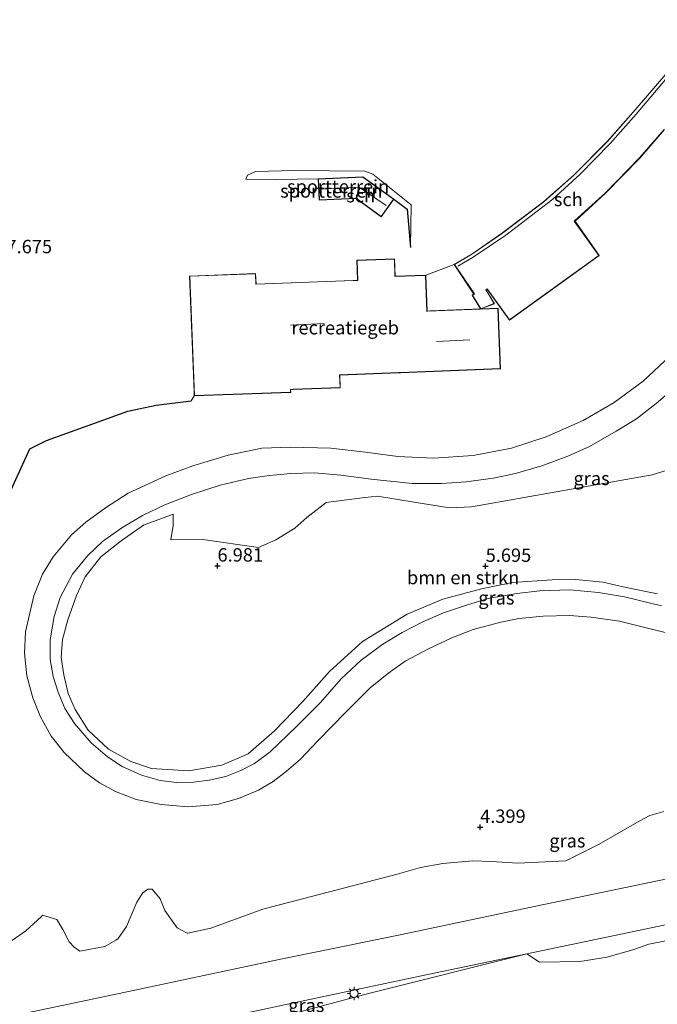
# Model space of a CAD drawing. Units: metres. Extents: x 109991 to 120011, y 424998 to 427515.
# Drawn here: x 110710 to 110829, y 425452 to 425636 of the extents above; entities that cross this region are included whole.
import ezdxf
from ezdxf.enums import TextEntityAlignment as Align

# ---------------------------------------------------------------- set-up
doc = ezdxf.new("R2010")
doc.units = ezdxf.units.M
doc.linetypes.add('IE-TERREINAFSCHEIDING', pattern=[10, 8, -2])
doc.layers.get('0').update_dxf_attribs({"lineweight": 25})
for name, color, linetype, lineweight in [('B-ME-GR-BOMENSTRUIKEN-GV-B6', 93, 'Continuous', 18), ('B-ME-GW-TEENLIJN-L-B1', 93, 'Continuous', 18), ('B-ME-IE-GRASLAND-GV-B6', 93, 'Continuous', 18), ('B-ME-IE-GRONDWERKLIJN-GROND_INGERICHT-GV-B6', 253, 'Continuous', 18), ('B-ME-IE-MEUBILAIR_WEGMEUBILAIR-LICHTMAST-S-B1', 8, 'Continuous', 18), ('B-ME-IE-TERREINAFSCHEIDING-RASTERHEKWERK-L-B1', 8, 'IE-TERREINAFSCHEIDING', 18), ('B-ME-KG-KADASTRAAL-DAKRAND-L-B1', 13, 'Continuous', 18), ('B-ME-KG-KADASTRAAL-NOKLIJN-L-B1', 13, 'Continuous', 18), ('B-ME-OG-BEBOUWING-GV-B6', 173, 'Continuous', 18), ('B-ME-VH-VERH_SOORT-BITUMEN-GV-B6', 8, 'IE-TERREINAFSCHEIDING-NATUURLIJK-HOUTWAL', 18)]:
    doc.layers.add(name, color=color, linetype=linetype, lineweight=lineweight)
for name, color, linetype in [('B-ME-GW-HOOGTEPUNT-S-B1', 10, 'Continuous'), ('B-ME-IE-TERREINAFSCHEIDING-HAAG-L-B1', 10, 'Continuous'), ('B-ME-IE-TERREINAFSCHEIDING-HAAGRASTER-L-B1', 10, 'Continuous')]:
    doc.layers.add(name, color=color, linetype=linetype)
doc.styles.add('NLCS-ISO', font='NLCS-ISO.TTF')
doc.linetypes.add('IE-TERREINAFSCHEIDING-NATUURLIJK-HOUTWAL', pattern='A,7,-1.5,[67,NLCS.SHX,S=0.75,R=45,X=0,Y=0],-1.5,7,-1.5,[70,NLCS.SHX,S=0.75,R=0,X=0,Y=0],-1.5', length=20)

# ---------------------------------------------------------------- blocks, each defined once
blk = doc.blocks.new('hoogtepunt')
for p, q in [((-0.5, 0), (0.5, 0)), ((0, 0.5), (0, -0.5))]:
    blk.add_line(p, q)
blk = doc.blocks.new('lantaarnpaal')
for p, q in [((-0.75, 0), (-1.25, 0)), ((-0.88, 0.88), (-0.53, 0.53)), ((0, 0.75), (0, 1.25)), ((0.53, 0.53), (0.88, 0.88)), ((0.75, 0), (1.25, 0)), ((-0.53, -0.53), (-0.88, -0.88)), ((0, -0.75), (0, -1.25)), ((0.53, -0.53), (0.88, -0.88))]:
    blk.add_line(p, q)
blk.add_circle((0, 0), 0.75)

msp = doc.modelspace()

# ---------------------------------------------------------------- linework, layer by layer
at = {"layer": 'B-ME-GR-BOMENSTRUIKEN-GV-B6'}
for points in [[(110707.416, 425546.942, 7.025), (110711.657, 425556.175, 7.088), (110714.806, 425557.765, 7.14), (110730.018, 425563.209, 7.5), (110735.287, 425564.376, 7.714), (110741.835, 425565.182, 8.256), (110742.415, 425566.114, 8.256), (110760.466, 425566.727, 7.181), (110760.445, 425567.256, 7.181), (110760.896, 425567.274, 7.181), (110769.724, 425567.619, 7.181), (110769.632, 425569.976, 7.181), (110780.668, 425570.408, 7.563), (110780.968, 425570.419, 7.563), (110799.667, 425571.15, 7.164), (110799.225, 425582.468, 7.029), (110786.546, 425581.973, 7.563), (110786.055, 425581.953, 7.674), (110785.955, 425581.95, 7.674), (110785.731, 425588.676, 7.674), (110791.016, 425590.685, 7.312), (110794.677, 425585.111, 6.852), (110794.384, 425584.937, 7), (110795.964, 425582.345, 7), (110798.539, 425583.321, 7), (110797.213, 425585.545, 7), (110796.987, 425585.907, 7), (110797.201, 425586.06, 7), (110801.368, 425580.263, 7), (110818.169, 425592.341, 7), (110813.627, 425598.766, 7), (110819.39, 425604.043, 7), (110825.734, 425610.548, 7), (110830.364, 425615.874, 7)], [(110832.425, 425574.504, 7.407), (110826.351, 425568.825, 7.359), (110820.918, 425564.881, 7.375), (110815.153, 425561.473, 7.415), (110808.255, 425558.45, 7.343), (110801.731, 425556.34, 7.279), (110794.568, 425554.949, 7.263), (110787.149, 425554.471, 7.287), (110780.457, 425554.757, 7.195), (110774.444, 425555.567, 7.243), (110767.96, 425556.313, 7.239), (110760.386, 425556.533, 7.235), (110755.034, 425556.321, 7.263), (110748.736, 425555.022, 7.291), (110742.166, 425553.041, 7.315), (110737.088, 425551.145, 7.339), (110730.068, 425547.891, 7.371), (110725.817, 425545.175, 7.475), (110722.109, 425542.504, 7.579), (110719.427, 425540.11, 7.551), (110716.013, 425536.031, 7.503), (110714.027, 425532.746, 7.443), (110712.424, 425528.703, 7.255), (110710.847, 425521.957, 6.943), (110710.644, 425517.975, 6.544), (110711.107, 425513.771, 6.192), (110712.219, 425509.639, 5.932), (110713.592, 425506.213, 5.725), (110715.673, 425502.466, 5.365), (110718.086, 425499.42, 5.205), (110721.87, 425495.832, 5.097), (110724.684, 425493.756, 5.037), (110727.712, 425492.125, 5.021), (110731.582, 425490.642, 5.037), (110736.211, 425489.68, 4.973), (110741.23, 425489.275, 4.981), (110746.703, 425489.71, 4.973), (110750.669, 425490.813, 4.973), (110754.422, 425492.411, 4.917), (110757.169, 425493.99, 4.893), (110759.677, 425495.94, 4.881), (110762.301, 425498.189, 4.889), (110765.542, 425501.595, 4.861), (110770.691, 425506.916, 4.857), (110775.376, 425511.572, 4.969), (110779.039, 425514.476, 4.997), (110781.886, 425516.506, 5.061), (110786.199, 425518.807, 5.093), (110790.576, 425520.838, 5.193), (110794.547, 425522.452, 5.221), (110799.746, 425523.819, 5.237), (110803.097, 425524.481, 5.245), (110807.694, 425524.914, 5.209), (110812.586, 425525.026, 5.141), (110816.627, 425524.719, 5.201), (110821.925, 425523.993, 5.221), (110827.664, 425522.524, 5.193), (110836.99, 425520.274, 5.257)], [(110829.078, 425529.101, 5.297), (110823.191, 425530.268, 5.333), (110818.804, 425531.289, 5.365), (110813.746, 425531.795, 5.369), (110809.378, 425531.706, 5.465), (110801.902, 425531.188, 5.537), (110796.115, 425530.016, 5.629), (110788.926, 425528.083, 5.717), (110782.244, 425525.27, 5.661), (110773.874, 425520.175, 5.305), (110767.694, 425514.589, 5.245), (110762.742, 425508.989, 5.121), (110757.393, 425503.455, 4.762), (110752.504, 425499.185, 4.654), (110747.589, 425497.049, 4.682), (110741.372, 425496.003, 4.67), (110734.437, 425496.444, 4.626), (110730.569, 425497.732, 4.63), (110726.362, 425500.058, 4.646), (110722.605, 425503.571, 4.706), (110720.161, 425507.484, 5.077), (110718.844, 425510.446, 5.349), (110718.012, 425513.917, 5.721), (110717.536, 425517.188, 5.908), (110717.798, 425520.547, 6.212), (110718.795, 425524.25, 6.408), (110720.366, 425528.797, 6.732), (110722.016, 425532.25, 7.011), (110724.918, 425536.005, 7.131), (110728.757, 425539.027, 7.275), (110732.939, 425541.896, 7.147), (110738.477, 425543.996, 7.199), (110738.476, 425541.852, 7.143), (110738.048, 425539.175, 7.143), (110744.029, 425539.262, 7.143), (110754.44, 425537.773, 7.101), (110757.651, 425539.165, 7.08), (110761.205, 425541.354, 7.059), (110763.447, 425543.332, 7.038), (110767.103, 425546.143, 7.038), (110774.291, 425547.098, 7.122), (110776.676, 425547.348, 7.122), (110783.525, 425546.228, 7.143), (110790.166, 425545.141, 7.122), (110794.245, 425545.327, 7.059), (110828.039, 425551.306, 7.206), (110836.122, 425553.82, 7.206)], [(110830.227, 425488.425, 4.515), (110827.604, 425487.664, 4.538), (110825.639, 425486.558, 4.515), (110823.153, 425485.18, 4.573), (110818.161, 425482.308, 4.527), (110811.936, 425479.161, 4.503), (110802.941, 425478.729, 4.456), (110797.998, 425479.061, 4.456), (110794.446, 425479.166, 4.456), (110788.888, 425478.648, 4.456), (110784.721, 425477.901, 4.468), (110780.362, 425476.71, 4.421), (110772.029, 425474.504, 4.374), (110755.247, 425470.11, 4.48), (110745.51, 425466.586, 4.292), (110741.188, 425465.627, 4.221), (110741.072, 425465.646, 4.198), (110739.216, 425466.663, 4.139), (110736.89, 425469.899, 4.01), (110736.053, 425472.059, 4.033), (110734.561, 425473.85, 3.986), (110733.731, 425473.867, 4.01), (110732.787, 425473.188, 3.986), (110731.673, 425471.467, 4.01), (110729.737, 425466.905, 4.01), (110728.18, 425464.661, 3.986), (110727.776, 425464.37, 3.963), (110725.675, 425463.167, 3.939), (110721.006, 425462.265, 3.869), (110719.942, 425463.034, 3.845), (110719.032, 425464.015, 3.845), (110717.867, 425466.348, 3.869), (110716.741, 425468.198, 3.892), (110714.017, 425469, 4.01), (110713.863, 425468.787, 4.022), (110710.918, 425466.056, 4.069), (110706.352, 425462.877, 3.939)], [(110832.197, 425445.803, 2.228), (110826.455, 425443.282, 2.078), (110818.606, 425442.696, 2.05), (110801.183, 425444.508, 2.003), (110788.984, 425445.257, 2.084), (110780.747, 425443.143, 2.091), (110773.395, 425441.784, 2.166), (110760.707, 425441.229, 2.542), (110757.641, 425441.108, 2.733), (110753.782, 425441.325, 2.856), (110750.997, 425445.911, 3.286), (110749.374, 425447.534, 3.55), (110774.992, 425454.35, 3.475), (110804.634, 425461.803, 3.615), (110806.99, 425460.257, 3.444), (110814.499, 425460.337, 3.455), (110819.632, 425461.164, 3.479), (110824.627, 425462.607, 3.385), (110827.404, 425463.581, 3.409), (110830.606, 425464.247, 3.455)]]:
    msp.add_polyline3d(points, dxfattribs=at)
at = {"layer": 'B-ME-GW-TEENLIJN-L-B1'}
msp.add_polyline3d([(110775.8, 425607.535, 8.176), (110774.335, 425608.109, 8.218), (110761.149, 425608.261, 8.145), (110753.897, 425608.029, 8.338), (110752.389, 425607.356, 8.4), (110752.076, 425606.606, 8.421)], dxfattribs=at)
at = {"layer": 'B-ME-IE-GRASLAND-GV-B6'}
for points in [[(110829.808, 425526.825, 5.189), (110822.901, 425528.531, 5.245), (110818.036, 425529.343, 5.317), (110812.651, 425529.835, 5.397), (110807.057, 425529.641, 5.453), (110802.765, 425529.17, 5.421), (110797.397, 425528.19, 5.441), (110793.298, 425526.967, 5.441), (110789.035, 425525.531, 5.485), (110785.135, 425523.871, 5.497), (110781.29, 425521.842, 5.433), (110777.708, 425519.707, 5.297), (110773.61, 425516.705, 5.181), (110769.916, 425513.221, 5.149), (110766.018, 425508.746, 5.017), (110761.533, 425504.291, 4.797), (110756.633, 425499.553, 4.642), (110753.662, 425497.347, 4.61), (110751.099, 425496.081, 4.618), (110748.329, 425494.94, 4.662), (110745.21, 425494.271, 4.61), (110742.257, 425493.859, 4.638), (110739.067, 425493.794, 4.618), (110736.029, 425494.173, 4.654), (110732.562, 425495.167, 4.698), (110728.951, 425496.795, 4.65), (110726.164, 425498.627, 4.73), (110723.138, 425501.249, 4.925), (110720.029, 425504.82, 5.121), (110718.239, 425507.631, 5.397), (110716.961, 425510.732, 5.649), (110716.001, 425513.654, 5.972), (110715.444, 425516.792, 6.224), (110715.446, 425520.505, 6.496), (110716.196, 425524.853, 6.796), (110717.312, 425528.392, 6.979), (110719.643, 425532.784, 7.167), (110722.527, 425536.246, 7.255), (110725.226, 425538.853, 7.319), (110728.885, 425541.44, 7.311), (110732.732, 425543.751, 7.307), (110736.933, 425545.712, 7.307), (110741.92, 425547.661, 7.275), (110747.255, 425549.381, 7.271), (110752.574, 425550.633, 7.267), (110756.463, 425551.224, 7.287), (110760.48, 425551.589, 7.243), (110764.894, 425551.693, 7.255), (110769.822, 425551.3, 7.271), (110775.472, 425550.555, 7.243), (110783.171, 425549.708, 7.243), (110788.646, 425549.7, 7.299), (110793.249, 425550.028, 7.359), (110798.333, 425550.713, 7.387), (110802.501, 425551.615, 7.419), (110807.43, 425553.046, 7.463), (110812.26, 425554.843, 7.523), (110816.35, 425556.651, 7.563), (110821.33, 425559.47, 7.611), (110825.118, 425561.829, 7.611), (110828.802, 425564.649, 7.607), (110832.137, 425567.547, 7.607)], [(110836.122, 425553.82, 7.206), (110828.039, 425551.306, 7.206), (110794.245, 425545.327, 7.059), (110790.166, 425545.141, 7.122), (110783.525, 425546.228, 7.143), (110776.676, 425547.348, 7.122), (110774.291, 425547.098, 7.122), (110767.103, 425546.143, 7.038), (110763.447, 425543.332, 7.038), (110761.205, 425541.354, 7.059), (110757.651, 425539.165, 7.08), (110754.44, 425537.773, 7.101), (110744.029, 425539.262, 7.143), (110738.048, 425539.175, 7.143)], [(110738.048, 425539.175, 7.143), (110738.476, 425541.852, 7.143), (110738.477, 425543.996, 7.199), (110732.939, 425541.896, 7.147), (110728.757, 425539.027, 7.275), (110724.918, 425536.005, 7.131), (110722.016, 425532.25, 7.011), (110720.366, 425528.797, 6.732), (110718.795, 425524.25, 6.408), (110717.798, 425520.547, 6.212), (110717.536, 425517.188, 5.908), (110718.012, 425513.917, 5.721), (110718.844, 425510.446, 5.349), (110720.161, 425507.484, 5.077), (110722.605, 425503.571, 4.706), (110726.362, 425500.058, 4.646), (110730.569, 425497.732, 4.63), (110734.437, 425496.444, 4.626), (110741.372, 425496.003, 4.67), (110747.589, 425497.049, 4.682), (110752.504, 425499.185, 4.654), (110757.393, 425503.455, 4.762), (110762.742, 425508.989, 5.121), (110767.694, 425514.589, 5.245), (110773.874, 425520.175, 5.305), (110782.244, 425525.27, 5.661), (110788.926, 425528.083, 5.717), (110796.115, 425530.016, 5.629), (110801.902, 425531.188, 5.537), (110809.378, 425531.706, 5.465), (110813.746, 425531.795, 5.369), (110818.804, 425531.289, 5.365), (110823.191, 425530.268, 5.333), (110829.078, 425529.101, 5.297)], [(110706.352, 425462.877, 3.939), (110710.918, 425466.056, 4.069), (110713.863, 425468.787, 4.022), (110714.017, 425469, 4.01), (110716.741, 425468.198, 3.892), (110717.867, 425466.348, 3.869), (110719.032, 425464.015, 3.845), (110719.942, 425463.034, 3.845), (110721.006, 425462.265, 3.869), (110725.675, 425463.167, 3.939), (110727.776, 425464.37, 3.963), (110728.18, 425464.661, 3.986), (110729.737, 425466.905, 4.01), (110731.673, 425471.467, 4.01), (110732.787, 425473.188, 3.986), (110733.731, 425473.867, 4.01), (110734.561, 425473.85, 3.986), (110736.053, 425472.059, 4.033), (110736.89, 425469.899, 4.01), (110739.216, 425466.663, 4.139), (110741.072, 425465.646, 4.198), (110741.188, 425465.627, 4.221), (110745.51, 425466.586, 4.292), (110755.247, 425470.11, 4.48), (110772.029, 425474.504, 4.374), (110780.362, 425476.71, 4.421), (110784.721, 425477.901, 4.468), (110788.888, 425478.648, 4.456), (110794.446, 425479.166, 4.456), (110797.998, 425479.061, 4.456), (110802.941, 425478.729, 4.456), (110811.936, 425479.161, 4.503), (110818.161, 425482.308, 4.527), (110823.153, 425485.18, 4.573), (110825.639, 425486.558, 4.515), (110827.604, 425487.664, 4.538), (110830.227, 425488.425, 4.515)], [(110836.853, 425477.063, 3.878), (110806.268, 425470.679, 3.918), (110780.633, 425465.27, 3.918), (110758.264, 425460.711, 3.874), (110727.179, 425454.143, 3.938), (110695.411, 425447.483, 3.89)], [(110830.606, 425464.247, 3.455), (110827.404, 425463.581, 3.409), (110824.627, 425462.607, 3.385), (110819.632, 425461.164, 3.479), (110814.499, 425460.337, 3.455), (110806.99, 425460.257, 3.444), (110804.634, 425461.803, 3.615), (110823.995, 425465.866, 3.615), (110838.286, 425468.826, 3.627)], [(110749.374, 425447.534, 3.55), (110748.429, 425447.969, 3.545), (110746.05, 425447.592, 3.56), (110729.492, 425443.736, 3.498), (110724.841, 425442.83, 3.513), (110722.649, 425442.509, 3.431), (110722.112, 425442.738, 3.441), (110727.113, 425444.629, 3.441), (110736.806, 425447.473, 3.607), (110763.111, 425453.052, 3.623), (110784.621, 425457.588, 3.647), (110804.634, 425461.803, 3.615), (110774.992, 425454.35, 3.475), (110749.374, 425447.534, 3.55)]]:
    msp.add_polyline3d(points, dxfattribs=at)
at = {"layer": 'B-ME-IE-GRONDWERKLIJN-GROND_INGERICHT-GV-B6'}
for points in [[(110830.589, 425626.257, 7), (110824.476, 425619.142, 7), (110819.674, 425613.688, 7), (110813.452, 425607.45, 7), (110807.733, 425602.383, 7), (110799.876, 425596.45, 7), (110794.306, 425592.613, 7), (110791.016, 425590.685, 7.312), (110785.731, 425588.676, 7.674), (110779.989, 425588.485, 8.432), (110779.882, 425591.705, 8.432), (110772.838, 425591.47, 8.432), (110772.962, 425587.744, 8.432), (110772.129, 425587.694, 8.432), (110753.977, 425586.986, 8.496), (110753.899, 425588.986, 8.496), (110741.543, 425588.504, 8.502), (110742.262, 425570.081, 8.34), (110742.393, 425566.751, 8.256), (110742.415, 425566.114, 8.256), (110741.835, 425565.182, 8.256), (110735.287, 425564.376, 7.714), (110730.018, 425563.209, 7.5), (110714.806, 425557.765, 7.14), (110711.657, 425556.175, 7.088), (110707.416, 425546.942, 7.025)], [(110775.8, 425607.535, 8.176), (110782.96, 425601.842, 7.865), (110782.839, 425593.831, 7.953), (110782.223, 425601.018, 8.296), (110779.727, 425602.854, 8.654), (110773.96, 425607.042, 8.654), (110765.613, 425606.686, 8.654), (110757.753, 425606.562, 8.586), (110752.076, 425606.606, 8.421), (110752.389, 425607.356, 8.4), (110753.897, 425608.029, 8.338), (110761.149, 425608.261, 8.145), (110774.335, 425608.109, 8.218), (110775.8, 425607.535, 8.176)], [(110752.076, 425606.606, 8.421), (110757.753, 425606.562, 8.586), (110765.613, 425606.686, 8.654), (110765.765, 425602.69, 8.654), (110772.672, 425602.984, 8.654), (110777.352, 425599.584, 8.534), (110779.727, 425602.854, 8.654), (110782.223, 425601.018, 8.296), (110782.839, 425593.831, 7.953), (110782.96, 425601.842, 7.865), (110775.8, 425607.535, 8.176), (110774.335, 425608.109, 8.218), (110761.149, 425608.261, 8.145), (110753.897, 425608.029, 8.338), (110752.389, 425607.356, 8.4), (110752.076, 425606.606, 8.421)]]:
    msp.add_polyline3d(points, dxfattribs=at)
at = {"layer": 'B-ME-IE-TERREINAFSCHEIDING-HAAG-L-B1'}
msp.add_polyline3d([(110779.727, 425602.854, 8.654), (110782.223, 425601.018, 8.296), (110782.839, 425593.831, 7.953)], dxfattribs=at)
at = {"layer": 'B-ME-IE-TERREINAFSCHEIDING-HAAGRASTER-L-B1'}
msp.add_polyline3d([(110699.465, 425529.949, 6.723), (110702.053, 425533.922, 6.947), (110704.001, 425538.323, 7.062), (110707.416, 425546.942, 7.025), (110711.657, 425556.175, 7.088), (110714.806, 425557.765, 7.14), (110730.018, 425563.209, 7.5), (110735.287, 425564.376, 7.714), (110741.835, 425565.182, 8.256)], dxfattribs=at)
at = {"layer": 'B-ME-IE-TERREINAFSCHEIDING-RASTERHEKWERK-L-B1'}
for points in [[(110765.613, 425606.686, 8.654), (110757.753, 425606.562, 8.586), (110752.076, 425606.606, 8.421)], [(110775.8, 425607.535, 8.176), (110782.96, 425601.842, 7.865), (110782.839, 425593.831, 7.953)]]:
    msp.add_polyline3d(points, dxfattribs=at)
at = {"layer": 'B-ME-KG-KADASTRAAL-DAKRAND-L-B1'}
for points in [[(110830.635, 425626.234, 10.177), (110824.514, 425619.109, 10.312), (110819.71, 425613.654, 10.312), (110813.486, 425607.414, 10.304), (110807.765, 425602.344, 10.296), (110799.905, 425596.409, 10.296), (110794.333, 425592.571, 10.312), (110791.087, 425590.669, 10.328), (110794.831, 425585.145, 10.522), (110794.703, 425585.069, 10.572), (110794.453, 425584.92, 10.559), (110795.98, 425582.4, 10.54), (110798.465, 425583.347, 10.615), (110797.17, 425585.519, 10.632), (110796.92, 425585.92, 10.493)], [(110796.92, 425585.92, 10.493), (110797.212, 425586.13, 10.493), (110801.38, 425580.332, 10.447), (110818.099, 425592.352, 10.424), (110813.484, 425598.772, 10.475), (110813.595, 425598.872, 9.441), (110819.355, 425604.079, 9.481), (110825.697, 425610.582, 9.517), (110830.326, 425615.906, 9.625)], [(110765.664, 425606.639, 10.828), (110773.945, 425606.991, 11.02), (110779.657, 425602.843, 11.032), (110777.341, 425599.654, 10.808), (110772.687, 425603.034, 10.804), (110765.813, 425602.742, 10.804), (110765.664, 425606.639, 10.828)], [(110773.013, 425587.697, 11.377), (110772.889, 425591.422, 11.377), (110779.833, 425591.653, 11.377), (110779.941, 425588.433, 11.377), (110785.683, 425588.624, 11.377), (110785.907, 425581.898, 11.377), (110786.057, 425581.904, 11.052), (110799.177, 425582.416, 11.064), (110799.615, 425571.198, 10.996), (110780.966, 425570.469, 11.072), (110780.666, 425570.458, 11.611), (110769.58, 425570.024, 11.395), (110769.672, 425567.667, 11.092), (110760.894, 425567.324, 11.108), (110760.393, 425567.304, 11.415), (110760.414, 425566.775, 11.411), (110742.465, 425566.176, 11.419), (110741.595, 425588.456, 11.419), (110753.85, 425588.934, 11.435), (110753.928, 425586.952, 11.495), (110772.131, 425587.644, 11.521), (110773.013, 425587.697, 11.377)]]:
    msp.add_polyline3d(points, dxfattribs=at)
at = {"layer": 'B-ME-KG-KADASTRAAL-NOKLIJN-L-B1'}
for p, q in [((110760.412, 425579.313, 13.565), (110766.712, 425579.601, 13.593)), ((110787.694, 425576.295, 12.766), (110793.933, 425576.569, 12.838))]:
    msp.add_line(p, q, dxfattribs=at)
for points in [[(110791.706, 425590.338, 11.044), (110794.599, 425592.045, 11.044), (110800.667, 425596.174, 11.044), (110809.504, 425602.881, 11.056), (110814.498, 425607.482, 11.044), (110820.2, 425613.283, 11.076), (110825.06, 425618.745, 11.06), (110831.213, 425626.042, 11), (110833.618, 425636.427, 10.936)], [(110766.079, 425604.761, 11.711), (110773.271, 425605.111, 11.759), (110778.32, 425601.72, 11.835)]]:
    msp.add_polyline3d(points, dxfattribs=at)
at = {"layer": 'B-ME-OG-BEBOUWING-GV-B6'}
for points in [[(110830.364, 425615.874, 7), (110825.734, 425610.548, 7), (110819.39, 425604.043, 7), (110813.627, 425598.766, 7), (110818.169, 425592.341, 7), (110801.368, 425580.263, 7), (110797.201, 425586.06, 7), (110796.987, 425585.907, 7), (110797.213, 425585.545, 7), (110798.539, 425583.321, 7), (110795.964, 425582.345, 7), (110794.384, 425584.937, 7), (110794.677, 425585.111, 6.852), (110791.016, 425590.685, 7.312), (110794.306, 425592.613, 7), (110799.876, 425596.45, 7), (110807.733, 425602.383, 7), (110813.452, 425607.45, 7), (110819.674, 425613.688, 7), (110824.476, 425619.142, 7), (110830.589, 425626.257, 7)], [(110779.727, 425602.854, 8.654), (110777.352, 425599.584, 8.534), (110772.672, 425602.984, 8.654), (110765.765, 425602.69, 8.654), (110765.613, 425606.686, 8.654), (110773.96, 425607.042, 8.654), (110779.727, 425602.854, 8.654)], [(110785.731, 425588.676, 7.674), (110785.955, 425581.95, 7.674), (110786.055, 425581.953, 7.674), (110786.546, 425581.973, 7.563), (110799.225, 425582.468, 7.029), (110799.667, 425571.15, 7.164), (110780.968, 425570.419, 7.563), (110780.668, 425570.408, 7.563), (110769.632, 425569.976, 7.181), (110769.724, 425567.619, 7.181), (110760.896, 425567.274, 7.181), (110760.445, 425567.256, 7.181), (110760.466, 425566.727, 7.181), (110742.415, 425566.114, 8.256), (110742.393, 425566.751, 8.256), (110742.262, 425570.081, 8.34), (110741.543, 425588.504, 8.502), (110753.899, 425588.986, 8.496), (110753.977, 425586.986, 8.496), (110772.129, 425587.694, 8.432), (110772.962, 425587.744, 8.432), (110772.838, 425591.47, 8.432), (110779.882, 425591.705, 8.432), (110779.989, 425588.485, 8.432), (110785.731, 425588.676, 7.674)]]:
    msp.add_polyline3d(points, dxfattribs=at)
at = {"layer": 'B-ME-VH-VERH_SOORT-BITUMEN-GV-B6'}
for points in [[(110836.99, 425520.274, 5.257), (110827.664, 425522.524, 5.193), (110821.925, 425523.993, 5.221), (110816.627, 425524.719, 5.201), (110812.586, 425525.026, 5.141), (110807.694, 425524.914, 5.209), (110803.097, 425524.481, 5.245), (110799.746, 425523.819, 5.237), (110794.547, 425522.452, 5.221), (110790.576, 425520.838, 5.193), (110786.199, 425518.807, 5.093), (110781.886, 425516.506, 5.061), (110779.039, 425514.476, 4.997), (110775.376, 425511.572, 4.969), (110770.691, 425506.916, 4.857), (110765.542, 425501.595, 4.861), (110762.301, 425498.189, 4.889), (110759.677, 425495.94, 4.881), (110757.169, 425493.99, 4.893), (110754.422, 425492.411, 4.917), (110750.669, 425490.813, 4.973), (110746.703, 425489.71, 4.973), (110741.23, 425489.275, 4.981), (110736.211, 425489.68, 4.973), (110731.582, 425490.642, 5.037), (110727.712, 425492.125, 5.021), (110724.684, 425493.756, 5.037), (110721.87, 425495.832, 5.097), (110718.086, 425499.42, 5.205), (110715.673, 425502.466, 5.365), (110713.592, 425506.213, 5.725), (110712.219, 425509.639, 5.932), (110711.107, 425513.771, 6.192), (110710.644, 425517.975, 6.544), (110710.847, 425521.957, 6.943), (110712.424, 425528.703, 7.255), (110714.027, 425532.746, 7.443), (110716.013, 425536.031, 7.503), (110719.427, 425540.11, 7.551), (110722.109, 425542.504, 7.579), (110725.817, 425545.175, 7.475), (110730.068, 425547.891, 7.371), (110737.088, 425551.145, 7.339), (110742.166, 425553.041, 7.315), (110748.736, 425555.022, 7.291), (110755.034, 425556.321, 7.263), (110760.386, 425556.533, 7.235), (110767.96, 425556.313, 7.239), (110774.444, 425555.567, 7.243), (110780.457, 425554.757, 7.195), (110787.149, 425554.471, 7.287), (110794.568, 425554.949, 7.263), (110801.731, 425556.34, 7.279), (110808.255, 425558.45, 7.343), (110815.153, 425561.473, 7.415), (110820.918, 425564.881, 7.375), (110826.351, 425568.825, 7.359), (110832.425, 425574.504, 7.407)], [(110832.137, 425567.547, 7.607), (110828.802, 425564.649, 7.607), (110825.118, 425561.829, 7.611), (110821.33, 425559.47, 7.611), (110816.35, 425556.651, 7.563), (110812.26, 425554.843, 7.523), (110807.43, 425553.046, 7.463), (110802.501, 425551.615, 7.419), (110798.333, 425550.713, 7.387), (110793.249, 425550.028, 7.359), (110788.646, 425549.7, 7.299), (110783.171, 425549.708, 7.243), (110775.472, 425550.555, 7.243), (110769.822, 425551.3, 7.271), (110764.894, 425551.693, 7.255), (110760.48, 425551.589, 7.243), (110756.463, 425551.224, 7.287), (110752.574, 425550.633, 7.267), (110747.255, 425549.381, 7.271), (110741.92, 425547.661, 7.275), (110736.933, 425545.712, 7.307), (110732.732, 425543.751, 7.307), (110728.885, 425541.44, 7.311), (110725.226, 425538.853, 7.319), (110722.527, 425536.246, 7.255), (110719.643, 425532.784, 7.167), (110717.312, 425528.392, 6.979), (110716.196, 425524.853, 6.796), (110715.446, 425520.505, 6.496), (110715.444, 425516.792, 6.224), (110716.001, 425513.654, 5.972), (110716.961, 425510.732, 5.649), (110718.239, 425507.631, 5.397), (110720.029, 425504.82, 5.121), (110723.138, 425501.249, 4.925), (110726.164, 425498.627, 4.73), (110728.951, 425496.795, 4.65), (110732.562, 425495.167, 4.698), (110736.029, 425494.173, 4.654), (110739.067, 425493.794, 4.618), (110742.257, 425493.859, 4.638), (110745.21, 425494.271, 4.61), (110748.329, 425494.94, 4.662), (110751.099, 425496.081, 4.618), (110753.662, 425497.347, 4.61), (110756.633, 425499.553, 4.642), (110761.533, 425504.291, 4.797), (110766.018, 425508.746, 5.017), (110769.916, 425513.221, 5.149), (110773.61, 425516.705, 5.181), (110777.708, 425519.707, 5.297), (110781.29, 425521.842, 5.433), (110785.135, 425523.871, 5.497), (110789.035, 425525.531, 5.485), (110793.298, 425526.967, 5.441), (110797.397, 425528.19, 5.441), (110802.765, 425529.17, 5.421), (110807.057, 425529.641, 5.453), (110812.651, 425529.835, 5.397), (110818.036, 425529.343, 5.317), (110822.901, 425528.531, 5.245), (110829.808, 425526.825, 5.189)], [(110695.411, 425447.483, 3.89), (110727.179, 425454.143, 3.938), (110758.264, 425460.711, 3.874), (110780.633, 425465.27, 3.918), (110806.268, 425470.679, 3.918), (110836.853, 425477.063, 3.878)], [(110838.286, 425468.826, 3.627), (110823.995, 425465.866, 3.615), (110804.634, 425461.803, 3.615), (110784.621, 425457.588, 3.647), (110763.111, 425453.052, 3.623), (110736.806, 425447.473, 3.607)]]:
    msp.add_polyline3d(points, dxfattribs=at)

# ---------------------------------------------------------------- block references
at = {"layer": 'B-ME-GW-HOOGTEPUNT-S-B1', "rotation": 90}
for p in [(110746.762, 425534.342, 6.981), (110746.762, 425534.342, 6.981), (110796.912, 425534.282, 5.695), (110796.912, 425534.282, 5.695), (110795.88, 425485.486, 4.399), (110795.88, 425485.486, 4.399)]:
    msp.add_blockref('hoogtepunt', p, dxfattribs=at)
at = {"layer": 'B-ME-IE-MEUBILAIR_WEGMEUBILAIR-LICHTMAST-S-B1', "rotation": 90}
msp.add_blockref('lantaarnpaal', (110772.292, 425454.376, 3.557), dxfattribs=at)

# ---------------------------------------------------------------- texts
at = {"layer": 'B-ME-GR-BOMENSTRUIKEN-GV-B6', "ltscale": 0.2, "style": 'NLCS-ISO'}
msp.add_text('bmn en strkn', height=2.5, dxfattribs=at).set_placement((110792.7026, 425532.1271), align=Align.MIDDLE_CENTER)
at = {"layer": 'B-ME-GW-HOOGTEPUNT-S-B1', "ltscale": 0.2, "style": 'NLCS-ISO'}
for s, p in [('7.675', (110707.307, 425591.986, 7.675)), ('7.675', (110707.307, 425591.986, 7.675)), ('6.981', (110746.762, 425534.342, 6.981)), ('6.981', (110746.762, 425534.342, 6.981)), ('5.695', (110796.912, 425534.282, 5.695)), ('5.695', (110796.912, 425534.282, 5.695)), ('4.399', (110795.88, 425485.486, 4.399)), ('4.399', (110795.88, 425485.486, 4.399))]:
    msp.add_text(s, height=2.5, dxfattribs=at).set_placement(p, align=Align.BOTTOM_LEFT)
at = {"layer": 'B-ME-IE-GRASLAND-GV-B6', "ltscale": 0.2, "style": 'NLCS-ISO'}
for p in [(110816.719, 425550.67), (110798.917, 425528.343), (110812.1965, 425482.917), (110763.373, 425452.156)]:
    msp.add_text('gras', height=2.5, dxfattribs=at).set_placement(p, align=Align.MIDDLE_CENTER)
at = {"layer": 'B-ME-IE-GRONDWERKLIJN-GROND_INGERICHT-GV-B6', "ltscale": 0.2, "style": 'NLCS-ISO'}
for p in [(110769.3229, 425605.2333), (110768.0391, 425604.4096)]:
    msp.add_text('sportterrein', height=2.5, dxfattribs=at).set_placement(p, align=Align.MIDDLE_CENTER)
at = {"layer": 'B-ME-OG-BEBOUWING-GV-B6', "ltscale": 0.2, "style": 'NLCS-ISO'}
for s, p in [('sch', (110773.5451, 425603.5277)), ('sch', (110812.3732, 425602.8186)), ('recreatiegeb', (110770.6399, 425578.8418))]:
    msp.add_text(s, height=2.5, dxfattribs=at).set_placement(p, align=Align.MIDDLE_CENTER)

doc.saveas('drawing.dxf')
